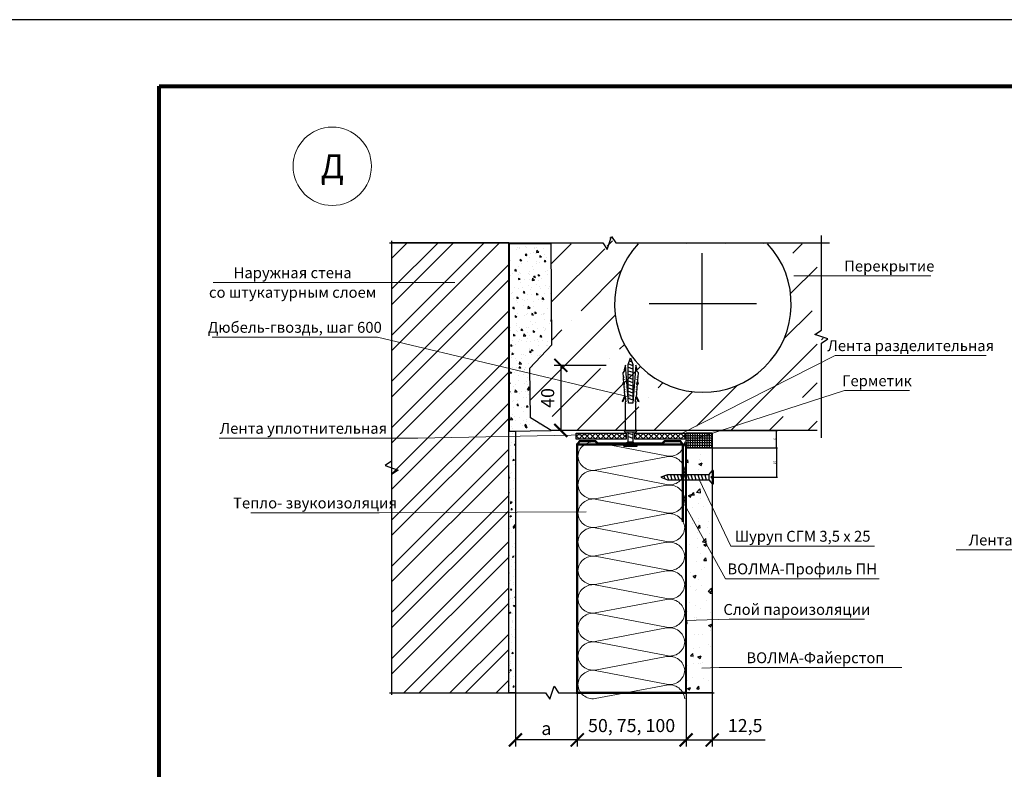
# Model space of a CAD drawing. Extents: x -216886 to -5768, y -19733 to 12173.
# Drawn here: x -125458 to -124327, y 788 to 1649 of the extents above; entities that cross this region are included whole.
import ezdxf
from ezdxf.enums import TextEntityAlignment as Align

# ---------------------------------------------------------------- set-up
doc = ezdxf.new("R2010")
doc.units = 0
doc.header["$LTSCALE"] = 100
doc.header["$MEASUREMENT"] = 0
doc.layers.get('0').update_dxf_attribs({"color": 9, "linetype": 'CONTINUOUS'})
doc.layers.get('DEFPOINTS').update_dxf_attribs({"linetype": 'CONTINUOUS'})
for name, color, linetype, lineweight in [('Вата', 52, 'CONTINUOUS', 5), ('Крепеж', 131, 'CONTINUOUS', 25), ('Профиль', 160, 'CONTINUOUS', 5), ('Размеры', 7, 'CONTINUOUS', 9), ('ТЕКСТ', 41, 'CONTINUOUS', 9), ('Толстая для рамки', 8, 'CONTINUOUS', 13)]:
    doc.layers.add(name, color=color, linetype=linetype, lineweight=lineweight)
doc.layers.add('волма-файерстоп', color=242, linetype='CONTINUOUS')
doc.layers.add('Узлы', color=7, linetype='CONTINUOUS')
doc.styles.get("Standard").update_dxf_attribs({"font": 'times.ttf'})
doc.styles.add('Волма', font='ARIALN.TTF', dxfattribs={"height": 15})
doc.styles.add('Т', font='times.ttf', dxfattribs={"height": 2.5})
doc.dimstyles.new('Выравнивание', dxfattribs={"dimtxt": 2.5, "dimasz": 1.5, "dimexe": 1.25, "dimexo": 0.625, "dimtad": 1, "dimdec": 0, "dimlfac": 75, "dimrnd": 1, "dimdsep": 46, "dimlunit": 6, "dimtxsty": 'Standard', "dimblk": 'ARCHTICK', "dimcen": 2.5, "dimadec": 4, "dimazin": 0, "dimtfac": 1, "dimtdec": 0, "dimtmove": 0, "dimatfit": 3, "dimfxl": 1, "dimtolj": 1, "dimtzin": 0, "dimarcsym": 0})
doc.dimstyles.new('Стандарт', dxfattribs={"dimtxt": 25, "dimasz": 15, "dimexe": 7.5, "dimexo": 0, "dimgap": 7.5, "dimtad": 1, "dimdec": 0, "dimzin": 0, "dimdsep": 46, "dimtxsty": 'Волма', "dimblk": 'ARCHTICK', "dimcen": 5, "dimadec": 0, "dimazin": 0, "dimtfac": 1, "dimtdec": 0, "dimtofl": 0, "dimtmove": 0, "dimatfit": 3, "dimldrblk": 'DOT', "dimfxl": 1, "dimtolj": 1, "dimtzin": 0, "dimarcsym": 0})

# ---------------------------------------------------------------- blocks, each defined once
blk = doc.blocks.new('*U349')
at = {"color": 0, "linetype": 'ByBlock', "lineweight": -2}
for p, q in [((-285.4, 21.4), (-301.6, 105.3)), ((-268.4, 105.3), (-284.3, 21.4)), ((-251.9, 21.4), (-268, 105.3)), ((-234.9, 105.3), (-250.8, 21.4)), ((-218.3, 21.4), (-234.5, 105.3)), ((-201.4, 105.3), (-217.3, 21.4)), ((-184.8, 21.4), (-201, 105.3)), ((-167.9, 105.3), (-183.8, 21.4)), ((-151.3, 21.4), (-167.5, 105.3)), ((-134.3, 105.3), (-150.2, 21.4)), ((-117.8, 21.4), (-133.9, 105.3)), ((-100.8, 105.3), (-116.7, 21.4)), ((-84.2, 21.4), (-100.4, 105.3)), ((-67.3, 105.3), (-83.2, 21.4)), ((-50.7, 21.4), (-66.9, 105.3)), ((-33.8, 105.3), (-49.7, 21.4)), ((-17.2, 21.4), (-33.4, 105.3)), ((-0.2, 105.3), (-16.1, 21.4))]:
    blk.add_line(p, q, dxfattribs=at)
at = {"color": 0, "linetype": 'ByBlock', "lineweight": -2, "ltscale": 4}
for centre, radius, start, end in [((-283.9, 107.7), 17.8, 93.3513, 187.7252), ((-285.9, 107.8), 17.7, 351.8999, 86.8058), ((-250.4, 107.7), 17.8, 93.3513, 187.7252), ((-252.4, 107.8), 17.7, 351.8999, 86.8058), ((-216.9, 107.7), 17.8, 93.3513, 187.7252), ((-218.9, 107.8), 17.7, 351.8999, 86.8058), ((-183.3, 107.7), 17.8, 93.3513, 187.7252), ((-185.4, 107.8), 17.7, 351.8999, 86.8058), ((-149.8, 107.7), 17.8, 93.3513, 187.7252), ((-151.8, 107.8), 17.7, 351.8999, 86.8058), ((-116.3, 107.7), 17.8, 93.3513, 187.7252), ((-118.3, 107.8), 17.7, 351.8999, 86.8058), ((-82.8, 107.7), 17.8, 93.3513, 187.7252), ((-84.8, 107.8), 17.7, 351.8999, 86.8058), ((-49.2, 107.7), 17.8, 93.3513, 187.7252), ((-51.3, 107.8), 17.7, 351.8999, 86.8058), ((-15.7, 107.7), 17.8, 93.3513, 187.7252), ((-17.7, 107.8), 17.7, 351.8999, 86.8058), ((-302.5, 17.5), 17.6, 272.6126, 12.7199), ((-266.4, 18.1), 18.2, 169.6228, 264.3988), ((-269, 17.5), 17.6, 272.6126, 12.7199), ((-232.9, 18.1), 18.2, 169.6228, 264.3988), ((-235.5, 17.5), 17.6, 272.6126, 12.7199), ((-199.4, 18.1), 18.2, 169.6228, 264.3988), ((-201.9, 17.5), 17.6, 272.6126, 12.7199), ((-165.8, 18.1), 18.2, 169.6228, 264.3988), ((-168.4, 17.5), 17.6, 272.6126, 12.7199), ((-132.3, 18.1), 18.2, 169.6228, 264.3988), ((-134.9, 17.5), 17.6, 272.6126, 12.7199), ((-98.8, 18.1), 18.2, 169.6228, 264.3988), ((-101.4, 17.5), 17.6, 272.6126, 12.7199), ((-65.3, 18.1), 18.2, 169.6228, 264.3988), ((-67.8, 17.5), 17.6, 272.6126, 12.7199), ((-31.7, 18.1), 18.2, 169.6228, 264.3988), ((-34.3, 17.5), 17.6, 272.6126, 12.7199), ((1.8, 18.1), 18.2, 169.6228, 264.3988)]:
    blk.add_arc(centre, radius, start, end, dxfattribs=at)
blk = doc.blocks.new('vcBlockPos')
at = {"color": 0, "linetype": 'ByBlock', "lineweight": -2, "style": 'Т', "flags": 1}
blk.add_attdef('КОЛИЧЕСТВО', text='', height=5, dxfattribs=at).set_placement((0, 0), align=Align.RIGHT)
at = {"color": 0, "linetype": 'ByBlock', "lineweight": -2, "style": 'Т'}
blk.add_attdef('ПОЗИЦИЯ', text='', height=5, dxfattribs=at).set_placement((0, 0), align=Align.BOTTOM_CENTER)
blk.add_attdef('НТЕКСТ', text='', height=5, dxfattribs=at).set_placement((0, 0), align=Align.TOP_CENTER)
blk = doc.blocks.new('Саморез тип 3')
at = {"layer": 'Крепеж'}
for p, q in [((1.57, 0.55), (0, 0)), ((0, 0), (1.57, -0.55)), ((0.72, 0.25), (0.91, -0.32)), ((1.4, 0.49), (1.75, -0.55)), ((11.05, 0.55), (1.57, 0.55)), ((2.21, 0.55), (2.57, -0.55)), ((2.98, 0.55), (3.35, -0.55)), ((3.78, 0.55), (4.15, -0.55)), ((4.56, 0.55), (4.92, -0.55)), ((5.36, 0.55), (5.72, -0.55)), ((6.13, 0.55), (6.5, -0.55)), ((6.93, 0.55), (7.3, -0.55)), ((7.71, 0.55), (8.07, -0.55)), ((8.51, 0.55), (8.87, -0.55)), ((9.28, 0.55), (9.65, -0.55)), ((10.08, 0.55), (10.45, -0.55)), ((11.05, 0.55), (11.9, 1.55)), ((11.05, 0.55), (11.05, -0.55)), ((11.5, 0), (12, 0.53)), ((11.5, 0), (12, -0.5)), ((12, 0), (11.5, 0)), ((11.9, 1.55), (11.9, -1.55)), ((12, 1.55), (11.9, 1.55)), ((12, 1.55), (12, -1.55)), ((1.57, -0.55), (11.05, -0.55)), ((11.05, -0.55), (11.9, -1.55)), ((12, -1.55), (11.9, -1.55))]:
    blk.add_line(p, q, dxfattribs=at)
blk = doc.blocks.new('_ArchTick')
at = {"color": 0, "linetype": 'ByBlock', "const_width": 0.15}
blk.add_lwpolyline([(-0.5, -0.5), (0.5, 0.5)], dxfattribs=at)
blk = doc.blocks.new('*D406')
at = {"layer": 'DEFPOINTS', "color": 0}
for p in [(-124662.7, 1177), (-124588.9, 1177), (-124662.7, 1157.2)]:
    blk.add_point(p, dxfattribs=at)
at = {"layer": 'ТЕКСТ', "color": 0, "lineweight": -2}
for p, q in [((-124662.1, 1177), (-124587.6, 1177)), ((-124588.9, 1157.2), (-124588.9, 1177)), ((-124662.1, 1157.2), (-124587.6, 1157.2))]:
    blk.add_line(p, q, dxfattribs=at)
at = {"layer": 'ТЕКСТ', "color": 0, "lineweight": -2, "xscale": 1.5, "yscale": 1.5, "zscale": 1.5}
for p, rotation in [((-124588.9, 1177), 90), ((-124588.9, 1157.2), 270)]:
    blk.add_blockref('_ArchTick', p, dxfattribs=dict(at, rotation=rotation))
at = {"layer": 'ТЕКСТ', "color": 0, "insert": (-124590.8, 1167.1), "char_height": 2.5, "attachment_point": 5, "rotation": 90}
blk.add_mtext('\\A1;6', dxfattribs=at)
blk = doc.blocks.new('*D407')
at = {"layer": 'DEFPOINTS', "color": 0}
for p in [(-124662.7, 1157.2), (-124661.7, 1123.2), (-124588.9, 1123.2)]:
    blk.add_point(p, dxfattribs=at)
at = {"layer": 'ТЕКСТ', "color": 0, "lineweight": -2}
for p, q in [((-124662.1, 1157.2), (-124587.6, 1157.2)), ((-124588.9, 1157.2), (-124588.9, 1123.2)), ((-124661, 1123.2), (-124587.6, 1123.2))]:
    blk.add_line(p, q, dxfattribs=at)
at = {"layer": 'ТЕКСТ', "color": 0, "lineweight": -2, "xscale": 1.5, "yscale": 1.5, "zscale": 1.5}
for p, rotation in [((-124588.9, 1157.2), 90), ((-124588.9, 1123.2), 270)]:
    blk.add_blockref('_ArchTick', p, dxfattribs=dict(at, rotation=rotation))
at = {"layer": 'ТЕКСТ', "color": 0, "insert": (-124590.8, 1140.2), "char_height": 2.5, "attachment_point": 5, "rotation": 90}
blk.add_mtext('\\A1;15', dxfattribs=at)
blk = doc.blocks.new('*D408')
at = {"layer": 'DEFPOINTS', "color": 0}
for p in [(-124784.5, 1251.7), (-124836.5, 1177), (-124784.5, 1177)]:
    blk.add_point(p, dxfattribs=at)
at = {"layer": 'Размеры', "color": 0, "lineweight": -2}
for p, q in [((-124784.5, 1251.7), (-124844, 1251.7)), ((-124836.5, 1251.7), (-124836.5, 1177)), ((-124784.5, 1177), (-124844, 1177))]:
    blk.add_line(p, q, dxfattribs=at)
at = {"layer": 'Размеры', "color": 0, "lineweight": -2, "xscale": 15, "yscale": 15, "zscale": 15}
for p, rotation in [((-124836.5, 1251.7), 90), ((-124836.5, 1177), 270)]:
    blk.add_blockref('_ArchTick', p, dxfattribs=dict(at, rotation=rotation))
at = {"layer": 'Размеры', "color": 0, "insert": (-124851.6, 1214.3), "char_height": 15, "attachment_point": 5, "rotation": 90, "style": 'Волма'}
blk.add_mtext('\\A1;40', dxfattribs=at)
blk = doc.blocks.new('_DOT')
at = {"layer": 'Узлы', "color": 0, "linetype": 'ByBlock', "lineweight": -3}
blk.add_line((-0.5, 0), (-1, 0), dxfattribs=at)
at = {"layer": 'Узлы', "color": 0, "linetype": 'ByBlock', "lineweight": -3, "const_width": 0.5}
blk.add_lwpolyline([(-0.25, 0, 1), (0.25, 0, 1)], format="xyb", close=True, dxfattribs=at)
blk = doc.blocks.new('*D409')
at = {"layer": 'DEFPOINTS', "color": 0}
for p in [(-124817.6, 875.8), (-124692.7, 875.8), (-124692.7, 821.6)]:
    blk.add_point(p, dxfattribs=at)
at = {"layer": 'Размеры', "color": 0, "lineweight": -2}
for p, q in [((-124817.6, 875.8), (-124817.6, 814.1)), ((-124692.7, 875.8), (-124692.7, 814.1)), ((-124817.6, 821.6), (-124692.7, 821.6))]:
    blk.add_line(p, q, dxfattribs=at)
at = {"layer": 'Размеры', "color": 0, "lineweight": -2, "xscale": 15, "yscale": 15, "zscale": 15, "rotation": 180}
blk.add_blockref('_ArchTick', (-124817.6, 821.6), dxfattribs=at)
at = {"layer": 'Размеры', "color": 0, "lineweight": -2, "xscale": 15, "yscale": 15, "zscale": 15}
blk.add_blockref('_ArchTick', (-124692.7, 821.6), dxfattribs=at)
at = {"layer": 'Размеры', "color": 0, "insert": (-124755.2, 838.1), "char_height": 15, "attachment_point": 5, "style": 'Волма'}
blk.add_mtext('\\A1;50, 75, 100', dxfattribs=at)
blk = doc.blocks.new('*D410')
at = {"layer": 'DEFPOINTS', "color": 0}
for p in [(-124692.7, 875.8), (-124662.7, 875.8), (-124662.7, 821.6)]:
    blk.add_point(p, dxfattribs=at)
at = {"layer": 'Размеры', "color": 0, "lineweight": -2}
for p, q in [((-124692.7, 875.8), (-124692.7, 814.1)), ((-124662.7, 875.8), (-124662.7, 814.1)), ((-124692.7, 821.6), (-124662.7, 821.6)), ((-124662.7, 821.6), (-124601.8, 821.6))]:
    blk.add_line(p, q, dxfattribs=at)
at = {"layer": 'Размеры', "color": 0, "lineweight": -2, "xscale": 15, "yscale": 15, "zscale": 15, "rotation": 180}
blk.add_blockref('_ArchTick', (-124692.7, 821.6), dxfattribs=at)
at = {"layer": 'Размеры', "color": 0, "lineweight": -2, "xscale": 15, "yscale": 15, "zscale": 15}
blk.add_blockref('_ArchTick', (-124662.7, 821.6), dxfattribs=at)
at = {"layer": 'Размеры', "color": 0, "insert": (-124624.8, 838.1), "char_height": 15, "attachment_point": 5, "style": 'Волма'}
blk.add_mtext('\\A1;12,5', dxfattribs=at)
blk = doc.blocks.new('*D411')
at = {"layer": 'DEFPOINTS', "color": 0}
for p in [(-124888.6, 875.8), (-124817.6, 875.8), (-124888.6, 821.6)]:
    blk.add_point(p, dxfattribs=at)
at = {"layer": 'Размеры', "color": 0, "lineweight": -2}
for p, q in [((-124888.6, 875.8), (-124888.6, 814.1)), ((-124817.6, 875.8), (-124817.6, 814.1)), ((-124817.6, 821.6), (-124888.6, 821.6))]:
    blk.add_line(p, q, dxfattribs=at)
at = {"layer": 'Размеры', "color": 0, "lineweight": -2, "xscale": 15, "yscale": 15, "zscale": 15, "rotation": 180}
blk.add_blockref('_ArchTick', (-124888.6, 821.6), dxfattribs=at)
at = {"layer": 'Размеры', "color": 0, "lineweight": -2, "xscale": 15, "yscale": 15, "zscale": 15}
blk.add_blockref('_ArchTick', (-124817.6, 821.6), dxfattribs=at)
at = {"layer": 'Размеры', "color": 0, "insert": (-124853.1, 834.8), "char_height": 15, "attachment_point": 5, "style": 'Волма'}
blk.add_mtext('\\A1;а', dxfattribs=at)

msp = doc.modelspace()

# ---------------------------------------------------------------- hatches: boundary and pattern name
h = msp.add_hatch()
h.set_pattern_fill('ANSI32', color=256, scale=100)
h.set_pattern_definition([(45, (-142258.79, 17574.923), (-26.516504, 26.516504), []), (45, (-142241.11, 17574.923), (-26.516504, 26.516504), [])])
h.paths.add_polyline_path([(-125030.78, 1392.357), (-125030.78, 875.787), (-124896.337, 875.787), (-124896.337, 1392.357)])
h = msp.add_hatch()
h.set_pattern_fill('AR-CONC', color=256, scale=3, angle=270)
h.set_pattern_definition([(320, (-135335.094, -2883.199), (-1.882564, -21.517805), [2.25, -24.75]), (265, (-135335.094, -2883.199), (22.565764, 4.16254), [1.8, -19.8]), (10.45144, (-135335.25, -2884.992), (20.6832, -17.355265), [1.912206, -21.034263]), (316.1842, (-135329.094, -2883.2), (-4.96558, -32.01724), [3.375, -37.125]), (6.63564, (-135329.508, -2885.867), (29.22356, -28.03986), [2.86831, -31.55141]), (261.18416, (-135329.094, -2883.2), (29.22356, -28.03986), [2.7, -29.7]), (291, (-135330.594, -2886.199), (-12.078567, -17.907212), [2.25, -24.75]), (236, (-135330.594, -2886.199), (21.7545, -7.29946), [1.8, -19.8]), (341.45144, (-135331.6, -2887.69), (9.675935, -25.20667), [1.912206, -21.034263]), (307.5, (-135335.094, -2883.199), (9.9868156, -0.3647957), [0, -19.56, 0, -20.1, 0, -19.875]), (277.5, (-135335.094, -2883.199), (11.832351, -7.892086), [0, -11.46, 0, -19.11, 0, -7.575]), (237.5, (-135335.094, -2876.509), (-0.676646, -16.014673), [0, -7.5, 0, -23.4, 0, -31.05]), (227.5, (-135335.094, -2873.509), (3.00315, -17.495585), [0, -9.75, 0, -15.54, 0, -22.05])])
h.paths.add_polyline_path([(-124895.795, 1391.375), (-124895.795, 1176.144), (-124847.681, 1176.988), (-124871.376, 1191.661), (-124872.261, 1248.34), (-124846.901, 1275.346), (-124847.681, 1391.375)])
h = msp.add_hatch()
h.set_pattern_fill('ANSI35', color=256, scale=250, angle=180)
h.set_pattern_definition([(225, (-145761.27, 5247.69), (44.19417, -44.19417), []), (225, (-145805.465, 5247.69), (44.19417, -44.19417), [78.125, -15.625, 0, -15.625])])
edge = h.paths.add_edge_path()
edge.add_line((-124846.901, 1275.346), (-124871.132, 1249.543))
edge.add_line((-124871.132, 1249.543), (-124871.132, 1176.831))
edge.add_line((-124871.132, 1176.831), (-124542.258, 1176.988))
edge.add_line((-124542.258, 1176.988), (-124542.258, 1277.745))
edge.add_line((-124542.258, 1277.745), (-124534.758, 1282.745))
edge.add_line((-124534.758, 1282.745), (-124549.758, 1287.745))
edge.add_line((-124549.758, 1287.745), (-124542.258, 1292.745))
edge.add_line((-124542.258, 1292.745), (-124542.258, 1391.375))
edge.add_line((-124542.258, 1391.375), (-124599.121, 1391.375))
edge.add_arc((-124673.352, 1322.238), 101.44, -222.964692, 42.964692, ccw=False)
edge.add_line((-124747.583, 1391.375), (-124774.848, 1391.375))
edge.add_line((-124774.848, 1391.375), (-124779.477, 1398.318))
edge.add_line((-124779.477, 1398.318), (-124780.033, 1398.318))
edge.add_line((-124780.033, 1398.318), (-124784.848, 1383.875))
edge.add_line((-124784.848, 1383.875), (-124789.848, 1391.375))
edge.add_line((-124789.848, 1391.375), (-124847.68, 1391.262))
edge.add_line((-124847.68, 1391.262), (-124846.901, 1275.346))
h = msp.add_hatch()
h.set_pattern_fill('AR-CONC', color=256, scale=2.5, angle=180)
h.set_pattern_definition([(230, (-147135.882, -2276.839), (-17.931505, 1.568803), [1.875, -20.625]), (175, (-147135.882, -2276.84), (3.468783, -18.804803), [1.5, -16.5]), (280.451444, (-147137.376, -2276.708), (-14.462721, -17.236), [1.593505, -17.528553]), (226.1842, (-147135.882, -2281.84), (-26.681033, 4.137982), [2.8125, -30.9375]), (276.63564, (-147138.105, -2281.494), (-23.36655, -24.352965), [2.39026, -26.292844]), (171.18416, (-147135.882, -2281.84), (-23.36655, -24.352965), [2.25, -24.75]), (201, (-147138.382, -2280.589), (-14.922676, 10.065472), [1.875, -20.625]), (146, (-147138.382, -2280.59), (-6.082883, -18.128751), [1.5, -16.5]), (251.451445, (-147139.625, -2279.75), (-21.00556, -8.063279), [1.593505, -17.528553]), (217.5, (-147135.882, -2276.839), (-0.3039964, -8.3223463), [0, -16.3, 0, -16.75, 0, -16.5625]), (187.5, (-147135.882, -2276.839), (-6.5767384, -9.8602928), [0, -9.55, 0, -15.925, 0, -6.3125]), (147.5, (-147130.307, -2276.839), (-13.345561, 0.5638718), [0, -6.25, 0, -19.5, 0, -25.875]), (137.5, (-147127.807, -2276.839), (-14.579654, -2.5026246), [0, -8.125, 0, -12.95, 0, -18.375])])
h.paths.add_polyline_path([(-124896.337, 875.787), (-124896.337, 1176.202), (-124888.612, 1176.202), (-124888.612, 875.787)])
h = msp.add_hatch()
h.set_pattern_fill('ANSI37', color=256, scale=35, angle=270)
h.set_pattern_definition([(315, (-107667.69, 18129.5635), (3.0935922, 3.0935922), []), (45, (-107667.69, 18129.5635), (-3.0935922, 3.0935922), [])])
h.paths.add_polyline_path([(-124818.89, 1167.131), (-124761.366, 1167.131), (-124761.366, 1173.88), (-124818.89, 1173.88)])
h = msp.add_hatch()
h.set_pattern_fill('ANSI37', color=256, scale=35, angle=270)
h.set_pattern_definition([(315, (-107600.364, 18129.5635), (3.0935922, 3.0935922), []), (45, (-107600.364, 18129.5635), (-3.0935922, 3.0935922), [])])
h.paths.add_polyline_path([(-124751.564, 1167.131), (-124694.04, 1167.131), (-124694.04, 1173.88), (-124751.564, 1173.88)])
h = msp.add_hatch()
h.set_pattern_fill('ANGLE', color=256, scale=10, angle=270)
h.set_pattern_definition([(270, (-107552.823, 18336.7422), (2.75, -5e-16), [2, -0.75]), (360, (-107552.823, 18336.7422), (7e-16, 2.75), [2, -0.75])])
h.paths.add_polyline_path([(-124692.717, 1174.248), (-124692.717, 1157.15), (-124662.717, 1157.15), (-124662.717, 1174.248)])
at = {"layer": 'волма-файерстоп', "linetype": 'Continuous', "lineweight": -3, "ltscale": 10}
h = msp.add_hatch(dxfattribs=at)
h.set_pattern_fill('AR-CONC', color=256, scale=5, style=0)
h.set_pattern_definition([(50, (0, 0), (35.863009, -3.137607), [3.75, -41.25]), (355, (0, 0), (-6.937567, 37.609607), [3, -33]), (100.451444, (2.99, -0.26), (28.925442, 34.472), [3.18701, -35.057106]), (46.1842, (0, 10), (53.362067, -8.275964), [5.625, -61.875]), (96.635635, (4.447, 9.31), (46.733097, 48.70593), [4.780517, -52.585688]), (351.184164, (0, 10), (46.733097, 48.70593), [4.5, -49.5]), (21, (5, 7.5), (29.8453526, -20.1309445), [3.75, -41.25]), (326, (5, 7.5), (12.165767, 36.257502), [3, -33]), (71.451445, (7.487, 5.822), (42.011119, 16.126558), [3.18701, -35.057106]), (37.5, (0, 0), (0.6079928, 16.6446927), [0, -32.6, 0, -33.5, 0, -33.125]), (7.5, (0, 0), (13.1534769, 19.7205856), [0, -19.1, 0, -31.85, 0, -12.625]), (-32.5, (-11.15, 0), (26.6911218, -1.1277436), [0, -12.5, 0, -39, 0, -51.75]), (-42.5, (-16.15, 0), (29.1593085, 5.005249), [0, -16.25, 0, -25.9, 0, -36.75])])
h.paths.add_polyline_path([(-124692.717, 875.787), (-124692.717, 1157.15), (-124662.717, 1157.15), (-124662.717, 875.787)])

# ---------------------------------------------------------------- linework, layer by layer
for p, q in [((-124847.681, 1391.375), (-124895.795, 1391.375)), ((-124895.795, 1391.375), (-124895.795, 1176.144)), ((-124674.021, 1269.41), (-124674.021, 1380.417)), ((-124611.792, 1322.238), (-124734.913, 1322.238)), ((-124895.795, 1176.144), (-124847.681, 1176.988))]:
    msp.add_line(p, q)
at = {"flags": 128}
for points in [[(-125030.78, 1394.857), (-125030.78, 1141.572), (-125038.28, 1136.572), (-125023.28, 1131.572), (-125030.78, 1126.572), (-125030.78, 873.287)], [(-125033.28, 1392.357), (-124788.2, 1392.357), (-124783.2, 1384.857), (-124778.2, 1399.857), (-124773.2, 1392.357), (-124528.12, 1392.357)], [(-124537.277, 1168.539), (-124537.277, 1277.278), (-124529.777, 1282.278), (-124544.777, 1287.278), (-124537.277, 1292.278), (-124537.277, 1401.017)], [(-125033.28, 875.787), (-124854.249, 875.787), (-124849.249, 868.287), (-124844.249, 883.287), (-124839.249, 875.787), (-124660.217, 875.787)]]:
    msp.add_lwpolyline(points, dxfattribs=at)
for points in [[(-124896.337, 1392.357), (-125030.78, 1392.357), (-125030.78, 875.787), (-124896.337, 875.787)], [(-124888.612, 875.787), (-124896.337, 875.787), (-124896.337, 1176.202), (-124888.612, 1176.202)], [(-124761.366, 1173.88), (-124761.366, 1167.131), (-124818.89, 1167.131), (-124818.89, 1173.88)], [(-124694.04, 1173.88), (-124694.04, 1167.131), (-124751.564, 1167.131), (-124751.564, 1173.88)], [(-124662.717, 1174.248), (-124662.717, 1157.15), (-124692.717, 1157.15), (-124692.717, 1174.248)]]:
    msp.add_lwpolyline(points, close=True)
for points in [[(-124846.901, 1275.346), (-124847.681, 1391.375)], [(-124780.033, 1398.318), (-124779.477, 1398.318)], [(-124872.261, 1248.34), (-124846.901, 1275.346)], [(-124871.376, 1191.661), (-124872.261, 1248.34)], [(-124542.258, 1176.988), (-124847.681, 1176.988), (-124871.376, 1191.661)]]:
    msp.add_lwpolyline(points)
msp.add_arc((-124673.352, 1322.238), 101.44, 137.035308, 42.964692)
at = {"layer": 'DEFPOINTS'}
msp.add_lwpolyline([(-125497.911, -1321.315), (-123397.911, -1321.315), (-123397.911, 1648.685), (-125497.911, 1648.685)], close=True, dxfattribs=at)
at = {"layer": 'волма-файерстоп', "linetype": 'Continuous', "lineweight": -3, "ltscale": 10}
msp.add_lwpolyline([(-124692.717, 875.787), (-124692.717, 1157.15), (-124662.717, 1157.15), (-124662.717, 875.787)], close=True, dxfattribs=at)
at = {"layer": 'Крепеж'}
for p, q in [((-124759.143, 1252.677), (-124756.393, 1260.552)), ((-124757.657, 1256.932), (-124754.796, 1255.978)), ((-124756.393, 1260.552), (-124753.643, 1252.677)), ((-124759.143, 1212.033), (-124759.143, 1252.677)), ((-124759.143, 1249.635), (-124753.643, 1247.802)), ((-124759.143, 1245.635), (-124753.643, 1243.802)), ((-124758.882, 1253.423), (-124753.643, 1251.677)), ((-124753.643, 1252.677), (-124753.643, 1212.033)), ((-124759.143, 1241.76), (-124753.643, 1239.927)), ((-124759.143, 1212.033), (-124759.143, 1240.105)), ((-124759.143, 1237.76), (-124753.643, 1235.927)), ((-124759.143, 1233.885), (-124753.643, 1232.052)), ((-124753.643, 1240.105), (-124753.643, 1212.033)), ((-124759.143, 1229.885), (-124753.643, 1228.052)), ((-124759.143, 1226.01), (-124753.643, 1224.177)), ((-124759.143, 1222.01), (-124753.643, 1220.177)), ((-124759.143, 1218.135), (-124753.643, 1216.302)), ((-124759.143, 1214.135), (-124753.643, 1212.302)), ((-124759.143, 1163.853), (-124759.143, 1175.552)), ((-124759.143, 1174.064), (-124753.643, 1172.23)), ((-124759.143, 1170.064), (-124753.643, 1168.23)), ((-124753.643, 1175.552), (-124753.643, 1163.853)), ((-124759.143, 1163.853), (-124764.143, 1159.603)), ((-124764.143, 1159.603), (-124748.643, 1159.603)), ((-124764.143, 1159.103), (-124764.143, 1159.603)), ((-124764.143, 1159.103), (-124748.643, 1159.103)), ((-124759.143, 1163.853), (-124753.643, 1163.853)), ((-124756.393, 1161.603), (-124759.018, 1159.103)), ((-124756.393, 1161.603), (-124753.893, 1159.103)), ((-124756.393, 1159.103), (-124756.393, 1161.603)), ((-124753.643, 1163.853), (-124748.643, 1159.603)), ((-124748.643, 1159.103), (-124748.643, 1159.603))]:
    msp.add_line(p, q, dxfattribs=at)
msp.add_lwpolyline([(-124747.398, 1243.065), (-124749.118, 1245.083), (-124749.001, 1246.541), (-124750.449, 1251.961), (-124753.947, 1208.226), (-124758.838, 1208.226), (-124762.337, 1251.961), (-124763.785, 1246.541), (-124763.668, 1245.083), (-124765.387, 1243.065), (-124765.021, 1238.485), (-124764.265, 1238.434), (-124764.229, 1237.985), (-124764.976, 1237.925), (-124764.797, 1235.682), (-124764.049, 1235.742), (-124764.013, 1235.292), (-124764.752, 1235.121), (-124764.572, 1232.878), (-124765.505, 1230.425), (-124764.757, 1230.484), (-124763.866, 1232.831), (-124763.816, 1232.827), (-124763.565, 1229.685), (-124764.303, 1229.514), (-124764.124, 1227.271), (-124763.367, 1227.22), (-124763.331, 1226.77), (-124764.079, 1226.711), (-124763.9, 1224.468), (-124763.152, 1224.528), (-124763.116, 1224.078), (-124763.855, 1223.907), (-124763.675, 1221.664), (-124762.919, 1221.613), (-124762.883, 1221.163), (-124763.63, 1221.104), (-124763.406, 1218.3), (-124763.257, 1216.431), (-124766.155, 1210.335), (-124764.86, 1210.438), (-124762.433, 1215.543), (-124761.971, 1209.762), (-124762.718, 1209.702), (-124762.666, 1209.048), (-124762.442, 1209.066), (-124762.352, 1207.945), (-124762.576, 1207.927), (-124762.576, 1178.177), (-124763.701, 1177.052), (-124763.701, 1176.302), (-124763.326, 1176.302), (-124763.326, 1175.552), (-124749.459, 1175.552), (-124749.459, 1176.302), (-124749.084, 1176.302), (-124749.084, 1177.052), (-124750.209, 1178.177), (-124750.209, 1207.927), (-124750.434, 1207.945), (-124750.344, 1209.066), (-124750.12, 1209.048), (-124750.067, 1209.702), (-124750.815, 1209.762), (-124750.352, 1215.543), (-124747.926, 1210.438), (-124746.631, 1210.335), (-124749.529, 1216.431), (-124749.379, 1218.3), (-124749.155, 1221.104), (-124749.903, 1221.163), (-124749.867, 1221.613), (-124749.11, 1221.664), (-124748.931, 1223.907), (-124749.67, 1224.078), (-124749.634, 1224.528), (-124748.886, 1224.468), (-124748.707, 1226.711), (-124749.454, 1226.77), (-124749.418, 1227.22), (-124748.662, 1227.271), (-124748.482, 1229.514), (-124749.221, 1229.685), (-124748.97, 1232.827), (-124748.92, 1232.831), (-124748.029, 1230.484), (-124747.281, 1230.425), (-124748.213, 1232.878), (-124748.034, 1235.121), (-124748.772, 1235.292), (-124748.737, 1235.742), (-124747.989, 1235.682), (-124747.809, 1237.925), (-124748.557, 1237.985), (-124748.521, 1238.434), (-124747.765, 1238.485)], close=True, dxfattribs=at)
at = {"layer": 'Профиль', "const_width": 2.5}
msp.add_lwpolyline([(-124696.44, 1071.782), (-124696.44, 1160.792), (-124699.273, 1164.712), (-124717.199, 1164.712), (-124720.032, 1161.962), (-124794.054, 1161.962), (-124796.887, 1164.712), (-124814.812, 1164.712), (-124817.645, 1160.792), (-124817.645, 1071.782)], dxfattribs=at)
msp.add_lwpolyline([(-124692.717, 875.787), (-124817.645, 875.787), (-124817.645, 1160.792), (-124692.717, 1160.792)], close=True, dxfattribs=at)
at = {"layer": 'ТЕКСТ', "flags": 128}
for points in [[(-124958.379, 1346.858), (-125053.338, 1346.858), (-125235.638, 1346.858)], [(-124568.759, 1354.539), (-124507.124, 1354.539), (-124411.45, 1354.539)], [(-124756.694, 1215.279), (-125047.073, 1284.167), (-125236.926, 1284.167)], [(-124698.604, 1172.975), (-124521.252, 1263.106), (-124347.964, 1263.106)], [(-124681.057, 1167.804), (-124510.809, 1222.809), (-124435.935, 1222.809)], [(-123998.603, 1185.398), (-123997.413, 1039.934), (-124382.327, 1039.934)], [(-124805.2, 1171.787), (-125000.873, 1168.22), (-125228.901, 1168.22)], [(-124677.223, 1120.068), (-124641.227, 1044.241), (-124476.438, 1044.241)], [(-124694.354, 1091.783), (-124647.562, 1006.769), (-124470.994, 1006.769)], [(-124807.287, 1083.462), (-125044.92, 1082.477), (-125192.64, 1082.477)], [(-124693.718, 958.802), (-124643.196, 960.19), (-124487.698, 960.19)], [(-124674.712, 903.964), (-124654.612, 904.707), (-124445.014, 904.707)]]:
    msp.add_lwpolyline(points, dxfattribs=at)
at = {"layer": 'ТЕКСТ'}
msp.add_circle((-125098.974, 1480.312), 45, dxfattribs=at)
at = {"layer": 'Толстая для рамки', "lineweight": 80}
for p, q in [((-125297.911, -1267.667), (-125297.911, 1572.333)), ((-125297.911, 1572.333), (-123447.911, 1572.333))]:
    msp.add_line(p, q, dxfattribs=at)

# ---------------------------------------------------------------- block references
at = {"xscale": 5, "yscale": 5, "zscale": 5}
msp.add_blockref('Саморез тип 3', (-124721.671, 1123.165), dxfattribs=at)
at = {"layer": 'Вата', "ltscale": 100, "xscale": -0.9776851787854581, "yscale": 0.9776851787854581, "zscale": 0.9776851787854581, "rotation": 89.9999999999999}
msp.add_blockref('*U349', (-124694.17, 868.825), dxfattribs=at)
at = {"layer": 'ТЕКСТ'}
ref = msp.add_blockref('vcBlockPos', (-124459.287, 1354.539), dxfattribs=dict(at, xscale=5, yscale=5, zscale=5))
ref.add_attrib('ПОЗИЦИЯ', 'Перекрытие', dxfattribs={"layer": '0', "color": 0, "linetype": 'ByBlock', "lineweight": -2, "height": 12.5}).set_placement((-124459.287, 1359.539), align=Align.CENTER)
ref = msp.add_blockref('vcBlockPos', (-125144.488, 1346.858), dxfattribs=dict(at, xscale=-5, yscale=5, zscale=5))
ref.add_attrib('ПОЗИЦИЯ', 'Наружная стена', dxfattribs={"layer": '0', "color": 0, "linetype": 'ByBlock', "lineweight": -2, "height": 12.5}).set_placement((-125144.488, 1351.858), align=Align.CENTER)
ref.add_attrib('НТЕКСТ', 'со штукатурным слоем', dxfattribs={"layer": '0', "color": 0, "linetype": 'ByBlock', "lineweight": -2, "height": 12.5}).set_placement((-125144.488, 1341.858), align=Align.TOP_CENTER)
ref = msp.add_blockref('vcBlockPos', (-125141.999, 1284.167), dxfattribs=dict(at, xscale=-5, yscale=5, zscale=5))
ref.add_attrib('ПОЗИЦИЯ', 'Дюбель-гвоздь, шаг 600', dxfattribs={"layer": '0', "color": 0, "linetype": 'ByBlock', "lineweight": -2, "height": 12.5}).set_placement((-125141.999, 1289.167), align=Align.CENTER)
ref = msp.add_blockref('vcBlockPos', (-124434.608, 1263.106), dxfattribs=dict(at, xscale=5, yscale=5, zscale=5))
ref.add_attrib('ПОЗИЦИЯ', 'Лента разделительная', dxfattribs={"layer": '0', "color": 0, "linetype": 'ByBlock', "lineweight": -2, "height": 12.5}).set_placement((-124434.608, 1268.106), align=Align.CENTER)
ref = msp.add_blockref('vcBlockPos', (-124473.372, 1222.809), dxfattribs=dict(at, xscale=5, yscale=5, zscale=5))
ref.add_attrib('ПОЗИЦИЯ', 'Герметик', dxfattribs={"layer": '0', "color": 0, "linetype": 'ByBlock', "lineweight": -2, "height": 12.5}).set_placement((-124473.372, 1227.809), align=Align.CENTER)
ref = msp.add_blockref('vcBlockPos', (-125114.887, 1168.22), dxfattribs=dict(at, xscale=-5, yscale=5, zscale=5))
ref.add_attrib('ПОЗИЦИЯ', ' Лента уплотнительная          ', dxfattribs={"layer": '0', "color": 0, "linetype": 'ByBlock', "lineweight": -2, "height": 12.5, "style": 'Т'}).set_placement((-125114.887, 1173.22), align=Align.CENTER)
ref = msp.add_blockref('vcBlockPos', (-125118.78, 1082.477), dxfattribs=dict(at, xscale=-5, yscale=5, zscale=5))
ref.add_attrib('ПОЗИЦИЯ', 'Тепло- звукоизоляция', dxfattribs={"layer": '0', "color": 0, "linetype": 'ByBlock', "lineweight": -2, "height": 12.5, "style": 'Т'}).set_placement((-125118.78, 1087.477), align=Align.CENTER)
ref = msp.add_blockref('vcBlockPos', (-124558.832, 1044.241), dxfattribs=dict(at, xscale=5, yscale=5, zscale=5))
ref.add_attrib('ПОЗИЦИЯ', 'Шуруп СГМ 3,5 х 25', dxfattribs={"layer": '0', "color": 0, "linetype": 'ByBlock', "lineweight": -2, "height": 12.5, "style": 'Т'}).set_placement((-124558.832, 1049.241), align=Align.CENTER)
ref = msp.add_blockref('vcBlockPos', (-124189.87, 1039.934), dxfattribs=dict(at, xscale=-5, yscale=5, zscale=5))
ref.add_attrib('ПОЗИЦИЯ', ' Лента уплотнительная                                            ', dxfattribs={"layer": '0', "color": 0, "linetype": 'ByBlock', "lineweight": -2, "height": 12.5, "style": 'Т'}).set_placement((-124189.87, 1044.934), align=Align.CENTER)
ref = msp.add_blockref('vcBlockPos', (-124559.278, 1006.769), dxfattribs=dict(at, xscale=5, yscale=5, zscale=5))
ref.add_attrib('ПОЗИЦИЯ', 'ВОЛМА-Профиль ПН', dxfattribs={"layer": '0', "color": 0, "linetype": 'ByBlock', "lineweight": -2, "height": 12.5, "style": 'Т'}).set_placement((-124559.278, 1011.769), align=Align.CENTER)
ref = msp.add_blockref('vcBlockPos', (-124565.447, 960.19), dxfattribs=dict(at, xscale=5, yscale=5, zscale=5))
ref.add_attrib('ПОЗИЦИЯ', 'Слой пароизоляции', dxfattribs={"layer": '0', "color": 0, "linetype": 'ByBlock', "lineweight": -2, "height": 12.5}).set_placement((-124565.447, 965.19), align=Align.CENTER)
ref = msp.add_blockref('vcBlockPos', (-124549.813, 904.707), dxfattribs=dict(at, xscale=5, yscale=5, zscale=5))
ref.add_attrib('ПОЗИЦИЯ', '           ВОЛМА-Файерстоп        ', dxfattribs={"layer": '0', "color": 0, "linetype": 'ByBlock', "lineweight": -2, "height": 12.5, "style": 'Т'}).set_placement((-124549.813, 909.707), align=Align.CENTER)

# ---------------------------------------------------------------- texts
at = {"layer": 'ТЕКСТ', "style": 'Т'}
msp.add_text('Д', height=27.5, dxfattribs=at).set_placement((-125098.974, 1480.312), align=Align.MIDDLE_CENTER)

# ---------------------------------------------------------------- dimensions: what is measured, and where the dimension line sits
at = {"layer": 'Размеры'}
dim = msp.add_linear_dim(base=(-124836.451, 1176.988), p1=(-124784.453, 1251.681), p2=(-124784.453, 1176.988), angle=90, text='40', dimstyle='Стандарт', override={"dimblk": 'ArchTick'}, dxfattribs=at)
dim.commit()
dim.dimension.update_dxf_attribs({"geometry": '*D408', "text_midpoint": (-124851.61, 1214.334)})
for base, p1, p2, text, picture, middle in [((-124888.612, 821.572), (-124817.645, 875.787), (-124888.612, 875.787), 'а', '*D411', (-124853.129, 834.751)), ((-124692.717, 821.572), (-124817.645, 875.787), (-124692.717, 875.787), '50, 75, 100', '*D409', (-124755.181, 838.087)), ((-124662.717, 821.572), (-124692.717, 875.787), (-124662.717, 875.787), '12,5', '*D410', (-124624.772, 838.087))]:
    dim = msp.add_linear_dim(base=base, p1=p1, p2=p2, text=text, dimstyle='Стандарт', override={"dimblk": 'ArchTick'}, dxfattribs=at)
    dim.commit()
    dim.dimension.update_dxf_attribs({"geometry": picture, "text_midpoint": middle})
at = {"layer": 'ТЕКСТ'}
for base, p2, text, picture, middle in [((-124588.9, 1176.988), (-124662.717, 1176.988), '6', '*D406', (-124590.794, 1167.069)), ((-124588.9, 1123.165), (-124661.671, 1123.165), '15', '*D407', (-124590.794, 1140.158))]:
    dim = msp.add_linear_dim(base=base, p1=(-124662.717, 1157.15), p2=p2, angle=90, text=text, dimstyle='Выравнивание', dxfattribs=at)
    dim.commit()
    dim.dimension.update_dxf_attribs({"geometry": picture, "text_midpoint": middle})

doc.saveas('drawing.dxf')
